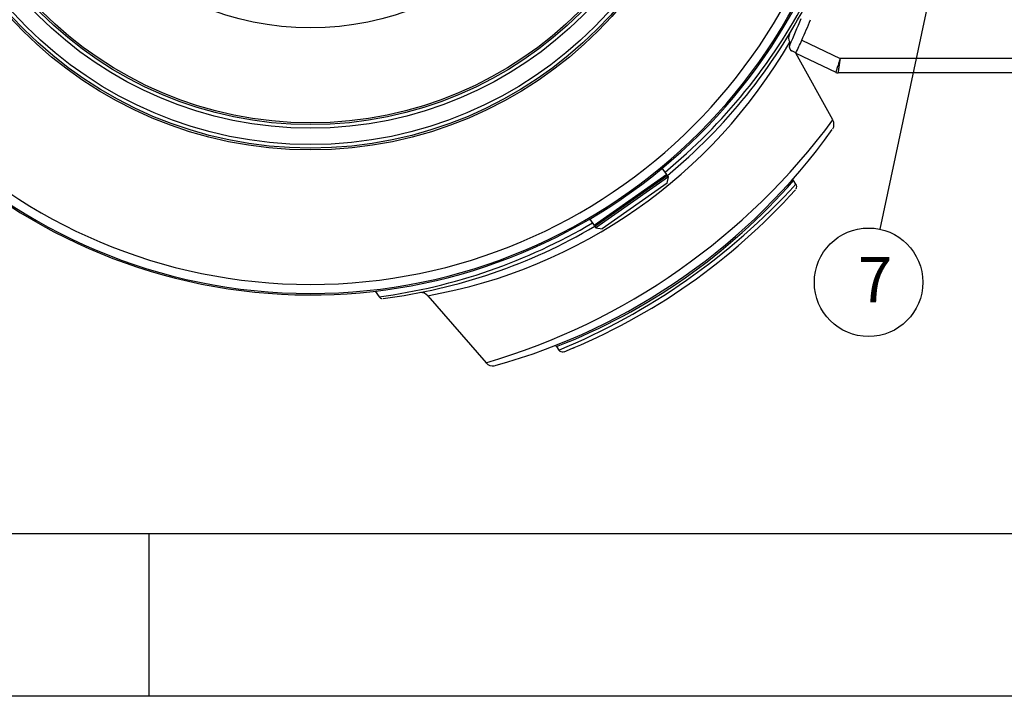
# Model space of a CAD drawing. Units: millimetres. Extents: x 1 to 419, y 1 to 296.
# Drawn here: x 203 to 257, y 1 to 38 of the extents above; entities that cross this region are included whole.
import ezdxf

# ---------------------------------------------------------------- set-up
doc = ezdxf.new("R2010")
doc.units = ezdxf.units.MM
for name, color, linetype in [('1150096', 7, 'Continuous'), ('300011041_CORPS', 7, 'Continuous'), ('300011041_VITRE', 7, 'Continuous'), ('300026733-001', 7, 'Continuous'), ('300026735-001', 7, 'Continuous'), ('300027443_COUV_S', 7, 'Continuous'), ('format', 7, 'Continuous')]:
    doc.layers.add(name, color=color, linetype=linetype)
doc.layers.add('Testi', color=7, linetype='Continuous', lineweight=0)
doc.styles.add('Century', font='GOTHIC.TTF')

msp = doc.modelspace()

# ---------------------------------------------------------------- linework, layer by layer
msp.add_line((255.091, 48.699), (250.428, 26.82))
msp.add_circle((249.802, 23.886), 3)
at = {"layer": '1150096', "color": 7, "linetype": 'Continuous'}
for p, q in [((246.111, 37.275), (248.228, 36.263)), ((245.788, 36.566), (245.56, 36.675)), ((245.78, 36.547), (247.985, 35.492)), ((259.422, 36.263), (248.228, 36.263)), ((258.898, 35.463), (248.115, 35.463))]:
    msp.add_line(p, q, dxfattribs=at)
for centre, radius, start, end in [((209.091, 53.699), 40, 335.3327, 337.6043), ((209.091, 53.699), 40.5, 336.077, 337.8079), ((209.091, 53.699), 40.5, 334.945, 336.077), ((248.115, 35.763), 0.301, 244.4591, 269.9743), ((248.115, 35.763), 0.3, 248.5961, 269.9956)]:
    msp.add_arc(centre, radius, start, end, dxfattribs=at)
for points, degree, knots in [([(245.441, 37.005), (245.42, 36.96), (245.418, 36.911), (245.417, 36.886), (245.421, 36.862), (245.424, 36.838), (245.433, 36.815), (245.441, 36.792), (245.454, 36.771), (245.466, 36.75), (245.483, 36.732), (245.499, 36.714), (245.518, 36.7), (245.538, 36.685), (245.56, 36.675)], 2, [0, 0, 0, 0.25, 0.25, 0.375, 0.375, 0.5, 0.5, 0.625, 0.625, 0.75, 0.75, 0.875, 0.875, 1, 1, 1]), ([(248.228, 36.263), (248.226, 36.255), (248.218, 36.23), (248.205, 36.191), (248.192, 36.147), (248.175, 36.096), (248.156, 36.034), (248.125, 35.936), (248.09, 35.824), (248.052, 35.705), (248.023, 35.611), (248.001, 35.541), (247.99, 35.507), (247.986, 35.495), (247.985, 35.493), (247.985, 35.492), (247.985, 35.492), (247.985, 35.492)], 3, [0, 0, 0, 0, 0.0184, 0.063231, 0.096103, 0.126453, 0.192426, 0.25268, 0.384401, 0.503715, 0.631447, 0.752641, 0.87648, 0.938286, 0.969149, 0.984577, 1, 1, 1, 1]), ([(248.228, 36.263), (248.227, 36.253), (248.224, 36.235), (248.22, 36.208), (248.217, 36.184), (248.214, 36.161), (248.211, 36.14), (248.208, 36.122), (248.202, 36.082), (248.194, 36.025), (248.18, 35.923), (248.163, 35.807), (248.146, 35.684), (248.132, 35.587), (248.124, 35.53), (248.12, 35.501), (248.118, 35.486), (248.116, 35.475), (248.115, 35.467), (248.115, 35.463), (248.115, 35.463), (248.115, 35.463)], 3, [0, 0, 0, 0, 0.022523, 0.043559, 0.063109, 0.081172, 0.097748, 0.112837, 0.12644, 0.192968, 0.252642, 0.384351, 0.503626, 0.630835, 0.752503, 0.794195, 0.835705, 0.877037, 0.918195, 0.959181, 1, 1, 1, 1])]:
    msp.add_open_spline(points, degree=degree, knots=knots, dxfattribs=at)
at = {"layer": '300011041_CORPS', "color": 7, "linetype": 'Continuous'}
for p, q in [((238.645, 29.837), (238.396, 30.192)), ((238.645, 29.837), (234.631, 27.027)), ((234.382, 27.382), (234.631, 27.027))]:
    msp.add_line(p, q, dxfattribs=at)
at = {"layer": '300011041_VITRE', "color": 7, "linetype": 'Continuous'}
for p, q in [((234.659, 26.986), (238.673, 29.796)), ((238.731, 29.714), (234.717, 26.904)), ((238.591, 29.739), (238.563, 29.78)), ((238.669, 29.366), (238.731, 29.714)), ((238.731, 29.714), (238.673, 29.796)), ((238.669, 29.366), (235.065, 26.842)), ((234.659, 26.986), (234.717, 26.904)), ((234.713, 27.084), (234.741, 27.043)), ((234.717, 26.904), (235.065, 26.842))]:
    msp.add_line(p, q, dxfattribs=at)
at = {"layer": '300026733-001', "color": 7, "linetype": 'Continuous'}
msp.add_circle((218.946, 53.699), 15.75, dxfattribs=at)
at = {"layer": '300026735-001', "color": 7, "linetype": 'Continuous'}
for p, q in [((245.48, 37.094), (245.444, 37.158)), ((247.828, 32.857), (245.784, 36.545)), ((245.785, 29.316), (245.651, 29.508)), ((222.521, 23.399), (222.745, 23.08)), ((225.426, 23.14), (228.651, 19.43)), ((232.544, 20.331), (232.68, 20.136))]:
    msp.add_line(p, q, dxfattribs=at)
for centre, radius, start, end in [((218.55, 54.263), 31.459, 309.4716, 332.3436), ((219.089, 53.494), 30.75, 309.5754, 332.7672), ((245.871, 37.405), 0.491, 155.9288, 209.981), ((220.375, 51.658), 28.957, 280.039, 329.9611), ((218.303, 54.617), 36.673, 286.3862, 323.6139), ((247.389, 32.607), 0.499, 330.8241, 29.7876), ((219.978, 52.224), 34.2, 285.5737, 324.4217), ((220.454, 51.544), 33.47, 291.1714, 318.8285), ((219.978, 52.224), 34.2, 318.6591, 318.6595), ((218.699, 54.051), 36.68, 292.4024, 317.5976), ((219.978, 52.224), 34.7, 291.9994, 318.0007), ((245.579, 29.165), 0.249, 332.0423, 36.0952), ((219.978, 52.224), 34.7, 317.1109, 317.1486), ((218.55, 54.263), 31.459, 277.6564, 300.5315), ((219.089, 53.494), 30.75, 277.2302, 300.4279), ((222.927, 23.204), 0.218, 214.3671, 267.3884), ((225.049, 22.824), 0.492, 39.9588, 93.8719), ((219.978, 52.224), 34.2, 291.3405, 291.3409), ((219.978, 52.224), 34.7, 292.8513, 293.013), ((232.89, 20.278), 0.247, 213.7187, 280.0715), ((229.038, 19.751), 0.493, 219.652, 279.2406)]:
    msp.add_arc(centre, radius, start, end, dxfattribs=at)
for points, knots in [([(245.644, 29.504), (245.644, 29.505), (245.637, 29.512), (245.631, 29.533), (245.627, 29.556), (245.629, 29.567), (245.63, 29.571)], [0, 0, 0, 0, 0.014875, 0.46058, 0.82986, 1, 1, 1, 1]), ([(232.489, 20.373), (232.491, 20.373), (232.5, 20.372), (232.522, 20.363), (232.542, 20.349), (232.548, 20.338), (232.55, 20.336)], [0, 0, 0, 0, 0.05548, 0.459324, 0.913513, 1, 1, 1, 1])]:
    msp.add_open_spline(points, degree=3, knots=knots, dxfattribs=at)
at = {"layer": '300027443_COUV_S', "color": 7, "linetype": 'Continuous'}
for radius in [22.5, 22.4, 22.2, 21.3, 21.1, 21]:
    msp.add_circle((218.946, 53.699), radius, dxfattribs=at)
for radius, end in [(30.51, 347.1217), (30.431, 0), (29.931, 0)]:
    msp.add_arc((218.946, 53.699), radius, 90, end, dxfattribs=at)
at = {"layer": 'format', "color": 4, "linetype": 'Continuous'}
msp.add_line((10, 10), (410, 10), dxfattribs=at)
at = {"layer": 'format', "color": 7, "linetype": 'Continuous'}
for p, q in [((210, 10), (210, 1)), ((419, 1), (1, 1))]:
    msp.add_line(p, q, dxfattribs=at)

# ---------------------------------------------------------------- texts
at = {"layer": 'Testi', "lineweight": 0, "transparency": 33554687, "insert": (249.218, 24.029), "char_height": 2.5, "width": 3.50795, "attachment_point": 4, "style": 'Century'}
msp.add_mtext('{\\C7;7}', dxfattribs=at)

doc.saveas('drawing.dxf')
